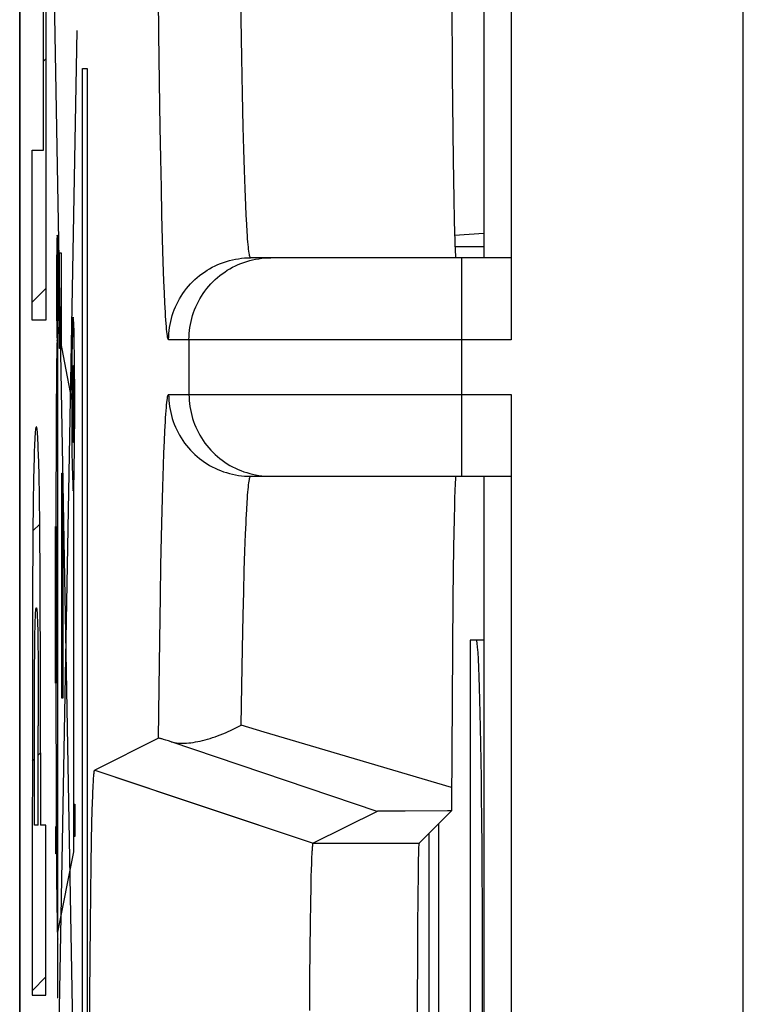
# Model space of a CAD drawing. Units: millimetres. Extents: x -11.9 to 10.4, y -24.5 to 24.5.
# Drawn here: x -11.9 to -9.2, y 2.6 to 6.2 of the extents above; entities that cross this region are included whole.
import ezdxf

# ---------------------------------------------------------------- set-up
doc = ezdxf.new("R2010")
doc.units = ezdxf.units.MM
doc.header["$LTSCALE"] = 16.335
doc.layers.get('0').update_dxf_attribs({"linetype": 'CONTINUOUS'})
for name, color, linetype in [('ASSI', 7, 'CONTINUOUS'), ('CURVE', 7, 'CONTINUOUS'), ('DRAFT', 7, 'CONTINUOUS'), ('IMPORT_IGES', 7, 'CONTINUOUS'), ('RACCORDO', 7, 'CONTINUOUS'), ('SMUSSO', 7, 'CONTINUOUS')]:
    doc.layers.add(name, color=color, linetype=linetype)

msp = doc.modelspace()

# ---------------------------------------------------------------- linework, layer by layer
at = {"color": 7, "linetype": 'CONTINUOUS'}
for p, q in [((-10.1786, 5.4499), (-10.2859, 5.4435)), ((-10.2845, 5.4032), (-10.1786, 5.4032)), ((-10.2286, 3.9617), (-10.2286, 1.3617)), ((-10.1786, 3.9617), (-10.2286, 3.9617)), ((-10.3437, 1.6326), (-10.3437, 3.2907)), ((-10.3785, 1.6675), (-10.3785, 3.2558))]:
    msp.add_line(p, q, dxfattribs=at)
at = {"layer": 'ASSI', "color": 7, "linetype": 'CONTINUOUS'}
for p, q in [((-11.8786, 17.6334), (-11.8786, -17.71)), ((-10.0786, 9.8617), (-10.0786, 5.0617)), ((-10.2977, 6.5867), (-10.2943, 6.0316)), ((-10.2943, 6.0316), (-10.2911, 5.7207)), ((-10.2911, 5.7207), (-10.2889, 5.5767)), ((-10.2889, 5.5767), (-10.2874, 5.5001)), ((-10.2874, 5.5001), (-10.2862, 5.4534)), ((-10.2862, 5.4534), (-10.2854, 5.4275)), ((-10.2854, 5.4275), (-10.2846, 5.4058)), ((-10.0786, 5.3617), (-11.0331, 5.3617)), ((-10.0786, 4.8617), (-10.0786, 0.0617)), ((-11.0331, 4.5617), (-10.0786, 4.5617)), ((-10.2858, 4.4834), (-10.2866, 4.4553)), ((-10.2866, 4.4553), (-10.2878, 4.4055)), ((-10.2878, 4.4055), (-10.2897, 4.3024)), ((-10.2897, 4.3024), (-10.2921, 4.1182)), ((-10.2921, 4.1182), (-10.2975, 3.3628)), ((-11.3699, 3.6031), (-11.6035, 3.4863)), ((-11.3432, 3.5961), (-11.3514, 3.5985)), ((-11.3339, 3.5933), (-11.3432, 3.5961)), ((-11.3235, 3.59), (-11.3339, 3.5933)), ((-11.6077, 3.458), (-11.6074, 3.4626)), ((-11.6035, 3.4863), (-11.305, 3.3863)), ((-11.6098, 3.422), (-11.6093, 3.4323)), ((-11.6093, 3.4323), (-11.6088, 3.4418)), ((-11.6088, 3.4418), (-11.6084, 3.4476)), ((-11.6084, 3.4476), (-11.6081, 3.453)), ((-11.6081, 3.453), (-11.6077, 3.458)), ((-11.6119, 3.3675), (-11.6111, 3.3904)), ((-11.6111, 3.3904), (-11.6104, 3.4069)), ((-11.6104, 3.4069), (-11.6098, 3.422)), ((-11.6128, 3.3371), (-11.6119, 3.3675)), ((-10.2975, 3.3628), (-10.2977, 3.3366)), ((-11.614, 3.2918), (-11.6128, 3.3371)), ((-10.5696, 3.3352), (-10.8035, 3.2182)), ((-10.5615, 3.3355), (-10.5651, 3.3354)), ((-10.5542, 3.3356), (-10.5615, 3.3355)), ((-10.536, 3.3358), (-10.5542, 3.3356)), ((-10.467, 3.3362), (-10.536, 3.3358)), ((-10.2977, 3.3366), (-10.4161, 3.2182)), ((-11.6154, 3.2276), (-11.614, 3.2918)), ((-11.6169, 3.1406), (-11.6154, 3.2276)), ((-10.8081, 3.17), (-10.8077, 3.1777)), ((-10.8077, 3.1777), (-10.8073, 3.1847)), ((-10.8073, 3.1847), (-10.8071, 3.189)), ((-10.8071, 3.189), (-10.8068, 3.193)), ((-10.8068, 3.193), (-10.8066, 3.1967)), ((-10.8066, 3.1967), (-10.8063, 3.2001)), ((-11.6184, 3.0354), (-11.6169, 3.1406)), ((-10.8099, 3.1226), (-10.8092, 3.1434)), ((-10.8092, 3.1434), (-10.8086, 3.1589)), ((-10.8086, 3.1589), (-10.8081, 3.17)), ((-10.8107, 3.0954), (-10.8099, 3.1226)), ((-10.8116, 3.056), (-10.8107, 3.0954)), ((-11.6195, 2.9206), (-11.6184, 3.0354)), ((-10.8127, 3.0015), (-10.8116, 3.056)), ((-10.814, 2.9231), (-10.8127, 3.0015)), ((-11.6204, 2.7981), (-11.6195, 2.9206)), ((-10.8151, 2.8295), (-10.814, 2.9231)), ((-10.8159, 2.721), (-10.8151, 2.8295)), ((-11.6211, 2.6599), (-11.6204, 2.7981)), ((-10.8165, 2.6061), (-10.8159, 2.721)), ((-11.6214, 2.5178), (-11.6211, 2.6599))]:
    msp.add_line(p, q, dxfattribs=at)
at = {"layer": 'ASSI', "color": 250, "linetype": 'CONTINUOUS'}
for p, q in [((-11.3684, 6.181), (-11.3699, 6.3202)), ((-11.3663, 6.0045), (-11.3684, 6.181)), ((-11.0624, 5.9617), (-11.0648, 6.0938)), ((-11.3639, 5.8396), (-11.3663, 6.0045)), ((-11.0597, 5.8408), (-11.0624, 5.9617)), ((-11.3619, 5.7245), (-11.3639, 5.8396)), ((-11.0576, 5.7579), (-11.0597, 5.8408)), ((-11.0553, 5.6822), (-11.0576, 5.7579)), ((-11.3598, 5.6172), (-11.3619, 5.7245)), ((-11.053, 5.6139), (-11.0553, 5.6822)), ((-11.3576, 5.5182), (-11.3598, 5.6172)), ((-11.0505, 5.5533), (-11.053, 5.6139)), ((-11.0489, 5.5173), (-11.0505, 5.5533)), ((-11.3553, 5.428), (-11.3576, 5.5182)), ((-11.0472, 5.4849), (-11.0489, 5.5173)), ((-11.0455, 5.4562), (-11.0472, 5.4849)), ((-11.3528, 5.347), (-11.3553, 5.428)), ((-11.3503, 5.2755), (-11.3528, 5.347)), ((-10.2588, 4.5617), (-10.2588, 5.3617)), ((-11.3486, 5.2334), (-11.3503, 5.2755)), ((-11.3468, 5.1957), (-11.3486, 5.2334)), ((-11.345, 5.1625), (-11.3468, 5.1957)), ((-10.0786, 5.0617), (-11.333, 5.0617)), ((-11.2586, 5.0617), (-11.2586, 4.8617)), ((-11.333, 4.8617), (-10.0786, 4.8617)), ((-11.3486, 4.6899), (-11.3468, 4.7276)), ((-11.3503, 4.6478), (-11.3486, 4.6899)), ((-11.352, 4.6012), (-11.3503, 4.6478)), ((-11.3545, 4.5234), (-11.352, 4.6012)), ((-11.3568, 4.4362), (-11.3545, 4.5234)), ((-11.3591, 4.3401), (-11.3568, 4.4362)), ((-11.0489, 4.406), (-11.0472, 4.4384)), ((-11.3612, 4.2355), (-11.3591, 4.3401)), ((-11.0538, 4.2875), (-11.0514, 4.3507)), ((-11.0561, 4.2167), (-11.0538, 4.2875)), ((-11.3633, 4.1229), (-11.3612, 4.2355)), ((-11.0583, 4.1385), (-11.0561, 4.2167)), ((-11.3657, 3.9612), (-11.3633, 4.1229)), ((-11.0604, 4.0534), (-11.0583, 4.1385)), ((-11.063, 3.9296), (-11.0604, 4.0534)), ((-11.3679, 3.7875), (-11.3657, 3.9612)), ((-11.0654, 3.7949), (-11.063, 3.9296)), ((-11.3699, 3.6031), (-11.3679, 3.7875)), ((-11.0676, 3.6503), (-11.0654, 3.7949)), ((-10.983, 3.6253), (-11.0676, 3.6503)), ((-11.305, 3.3863), (-10.8035, 3.2182)), ((-10.8035, 3.2182), (-10.4161, 3.2182))]:
    msp.add_line(p, q, dxfattribs=at)
for points in [[(-11.0648, 6.0938), (-11.0671, 6.236), (-11.0676, 6.273)], [(-11.0331, 5.3617), (-11.034, 5.3621), (-11.0349, 5.3636), (-11.0358, 5.366), (-11.0366, 5.3694), (-11.0375, 5.3737), (-11.0384, 5.379), (-11.0393, 5.3853), (-11.0402, 5.3926), (-11.0411, 5.4008), (-11.042, 5.41), (-11.0429, 5.4201), (-11.0438, 5.4312), (-11.0446, 5.4433), (-11.0455, 5.4562)], [(-11.333, 5.0617), (-11.3328, 5.0729), (-11.3322, 5.0841), (-11.3311, 5.0952), (-11.3297, 5.1064), (-11.3278, 5.1174), (-11.3255, 5.1284), (-11.3228, 5.1393), (-11.3197, 5.1501), (-11.3162, 5.1607), (-11.3123, 5.1713), (-11.308, 5.1816), (-11.3033, 5.1918), (-11.2983, 5.2018), (-11.2928, 5.2117), (-11.287, 5.2213), (-11.2809, 5.2306), (-11.2744, 5.2398), (-11.2676, 5.2487), (-11.2604, 5.2573), (-11.2529, 5.2657), (-11.2452, 5.2738), (-11.2371, 5.2816), (-11.2287, 5.289), (-11.2201, 5.2962), (-11.2112, 5.303), (-11.202, 5.3095), (-11.1926, 5.3157), (-11.183, 5.3215), (-11.1732, 5.3269), (-11.1632, 5.3319), (-11.153, 5.3366), (-11.1426, 5.3409), (-11.1321, 5.3448), (-11.1215, 5.3483), (-11.1107, 5.3514), (-11.0998, 5.3541), (-11.0888, 5.3564), (-11.0778, 5.3583), (-11.0666, 5.3598), (-11.0555, 5.3608), (-11.0443, 5.3614), (-11.0331, 5.3617)], [(-11.2586, 5.0617), (-11.2584, 5.0729), (-11.2578, 5.0841), (-11.2567, 5.0952), (-11.2553, 5.1064), (-11.2534, 5.1174), (-11.2511, 5.1284), (-11.2484, 5.1393), (-11.2453, 5.1501), (-11.2418, 5.1607), (-11.2379, 5.1713), (-11.2336, 5.1816), (-11.2289, 5.1918), (-11.2239, 5.2018), (-11.2184, 5.2117), (-11.2126, 5.2213), (-11.2065, 5.2306), (-11.2, 5.2398), (-11.1932, 5.2487), (-11.186, 5.2573), (-11.1785, 5.2657), (-11.1708, 5.2738), (-11.1627, 5.2816), (-11.1543, 5.289), (-11.1457, 5.2962), (-11.1368, 5.303), (-11.1276, 5.3095), (-11.1182, 5.3157), (-11.1086, 5.3215), (-11.0988, 5.3269), (-11.0888, 5.3319), (-11.0786, 5.3366), (-11.0682, 5.3409), (-11.0577, 5.3448), (-11.0471, 5.3483), (-11.0363, 5.3514), (-11.0254, 5.3541), (-11.0144, 5.3564), (-11.0034, 5.3583), (-10.9922, 5.3598), (-10.9811, 5.3608)], [(-10.9811, 5.3608), (-10.9699, 5.3614), (-10.9587, 5.3617)], [(-11.333, 5.0617), (-11.3339, 5.0622), (-11.3349, 5.064), (-11.3358, 5.067), (-11.3367, 5.0712), (-11.3377, 5.0766), (-11.3386, 5.0831), (-11.3395, 5.0909), (-11.3405, 5.0999), (-11.3414, 5.1101), (-11.3423, 5.1214), (-11.3432, 5.134), (-11.3441, 5.1476), (-11.345, 5.1625)], [(-11.3468, 4.7276), (-11.345, 4.7608), (-11.3441, 4.7757), (-11.3432, 4.7894), (-11.3423, 4.8019), (-11.3414, 4.8132), (-11.3405, 4.8234), (-11.3395, 4.8324), (-11.3386, 4.8402), (-11.3377, 4.8467), (-11.3367, 4.8521), (-11.3358, 4.8563), (-11.3349, 4.8593), (-11.3339, 4.8611), (-11.333, 4.8617)], [(-11.333, 4.8617), (-11.3328, 4.8504), (-11.3322, 4.8392), (-11.3311, 4.8281), (-11.3297, 4.8169), (-11.3278, 4.8059), (-11.3255, 4.7949), (-11.3228, 4.784), (-11.3197, 4.7732), (-11.3162, 4.7626), (-11.3123, 4.752), (-11.308, 4.7417), (-11.3033, 4.7315), (-11.2983, 4.7215), (-11.2928, 4.7117), (-11.287, 4.702), (-11.2809, 4.6927), (-11.2744, 4.6835), (-11.2676, 4.6746), (-11.2604, 4.666), (-11.2529, 4.6576), (-11.2452, 4.6495), (-11.2371, 4.6417), (-11.2287, 4.6343), (-11.2201, 4.6271), (-11.2112, 4.6203), (-11.202, 4.6138), (-11.1926, 4.6076), (-11.183, 4.6018), (-11.1732, 4.5964), (-11.1632, 4.5914), (-11.153, 4.5867), (-11.1426, 4.5824), (-11.1321, 4.5785), (-11.1215, 4.575), (-11.1107, 4.5719), (-11.0998, 4.5692), (-11.0888, 4.5669), (-11.0778, 4.565), (-11.0666, 4.5635), (-11.0555, 4.5625), (-11.0443, 4.5619), (-11.0331, 4.5617)], [(-11.2586, 4.8617), (-11.2584, 4.8504), (-11.2578, 4.8392), (-11.2567, 4.8281), (-11.2553, 4.8169), (-11.2534, 4.8059), (-11.2511, 4.7949), (-11.2484, 4.784), (-11.2453, 4.7732), (-11.2418, 4.7626), (-11.2379, 4.752), (-11.2336, 4.7417), (-11.2289, 4.7315), (-11.2239, 4.7215), (-11.2184, 4.7117), (-11.2126, 4.702), (-11.2065, 4.6927), (-11.2, 4.6835), (-11.1932, 4.6746), (-11.186, 4.666), (-11.1785, 4.6576), (-11.1708, 4.6495), (-11.1627, 4.6417), (-11.1543, 4.6343), (-11.1457, 4.6271), (-11.1368, 4.6203), (-11.1276, 4.6138), (-11.1182, 4.6076), (-11.1086, 4.6018), (-11.0988, 4.5964), (-11.0888, 4.5914), (-11.0786, 4.5867), (-11.0682, 4.5824), (-11.0577, 4.5785), (-11.0471, 4.575), (-11.0363, 4.5719), (-11.0254, 4.5692), (-11.0144, 4.5669), (-11.0034, 4.565), (-10.9922, 4.5635), (-10.9811, 4.5625)], [(-11.0472, 4.4384), (-11.0455, 4.4671), (-11.0446, 4.48), (-11.0438, 4.4921), (-11.0429, 4.5032), (-11.042, 4.5133), (-11.0411, 4.5225), (-11.0402, 4.5307), (-11.0393, 4.538), (-11.0384, 4.5443), (-11.0375, 4.5496), (-11.0366, 4.5539), (-11.0358, 4.5573), (-11.0349, 4.5597), (-11.034, 4.5612), (-11.0331, 4.5617)], [(-10.9811, 4.5625), (-10.9699, 4.5619), (-10.9587, 4.5617)], [(-11.0514, 4.3507), (-11.0497, 4.3885), (-11.0489, 4.406)], [(-10.2972, 3.4225), (-10.8131, 3.575), (-10.983, 3.6253)]]:
    msp.add_lwpolyline(points, dxfattribs=at)
at = {"layer": 'ASSI', "color": 7, "linetype": 'CONTINUOUS'}
for points in [[(-10.2846, 5.4058), (-10.2842, 5.3966), (-10.2838, 5.3884), (-10.2834, 5.3813), (-10.283, 5.3753), (-10.2825, 5.3704), (-10.2821, 5.3666), (-10.2817, 5.3638), (-10.2813, 5.3622), (-10.2809, 5.3617)], [(-10.2821, 4.5567), (-10.2825, 4.5529), (-10.283, 4.548), (-10.2834, 4.542), (-10.2838, 4.5349), (-10.2842, 4.5267), (-10.2846, 4.5175)], [(-10.2809, 4.5617), (-10.2813, 4.5611), (-10.2817, 4.5595), (-10.2821, 4.5567)], [(-10.2846, 4.5175), (-10.285, 4.5072), (-10.2858, 4.4834)], [(-11.3235, 3.59), (-11.3174, 3.5884), (-11.3111, 3.587), (-11.3044, 3.5859), (-11.2975, 3.5852), (-11.2904, 3.5847), (-11.283, 3.5845), (-11.2755, 3.5846), (-11.2677, 3.585), (-11.2597, 3.5856), (-11.2516, 3.5865), (-11.2433, 3.5877), (-11.2348, 3.5891), (-11.2262, 3.5907), (-11.2175, 3.5926), (-11.2087, 3.5947), (-11.1997, 3.597), (-11.1906, 3.5996), (-11.1815, 3.6023), (-11.1723, 3.6053), (-11.1629, 3.6085), (-11.1536, 3.6118), (-11.1441, 3.6154), (-11.1347, 3.6191), (-11.1251, 3.6231), (-11.1156, 3.6272), (-11.106, 3.6315), (-11.0964, 3.6359), (-11.0868, 3.6406), (-11.0772, 3.6454), (-11.0676, 3.6503)], [(-11.3514, 3.5985), (-11.3549, 3.5995), (-11.3581, 3.6004), (-11.361, 3.6012), (-11.3634, 3.6019), (-11.3655, 3.6024), (-11.3672, 3.6028), (-11.3685, 3.603), (-11.3694, 3.6031), (-11.3699, 3.6031)], [(-10.5696, 3.3352), (-11.2408, 3.562), (-11.3235, 3.59)], [(-11.6074, 3.4626), (-11.607, 3.4667), (-11.6068, 3.4687), (-11.6067, 3.4705), (-11.6065, 3.4723), (-11.6063, 3.4739), (-11.6061, 3.4755), (-11.606, 3.4769), (-11.6058, 3.4783), (-11.6056, 3.4795), (-11.6054, 3.4806), (-11.6053, 3.4817), (-11.6051, 3.4826), (-11.6049, 3.4834), (-11.6047, 3.4841), (-11.6045, 3.4847), (-11.6044, 3.4853), (-11.6042, 3.4857), (-11.604, 3.486), (-11.6038, 3.4862), (-11.6036, 3.4863), (-11.6035, 3.4863)], [(-10.5651, 3.3354), (-10.5664, 3.3354), (-10.5675, 3.3353), (-10.5684, 3.3353), (-10.569, 3.3352), (-10.5694, 3.3352), (-10.5696, 3.3352)], [(-10.2977, 3.3366), (-10.3123, 3.3366), (-10.467, 3.3362)], [(-10.8063, 3.2001), (-10.806, 3.2033), (-10.8059, 3.2047), (-10.8058, 3.2061), (-10.8056, 3.2074), (-10.8055, 3.2087), (-10.8054, 3.2098), (-10.8053, 3.2109), (-10.8051, 3.2119), (-10.805, 3.2129), (-10.8049, 3.2137), (-10.8047, 3.2145), (-10.8046, 3.2152), (-10.8045, 3.2159), (-10.8043, 3.2164), (-10.8042, 3.2169), (-10.8041, 3.2173), (-10.8039, 3.2177), (-10.8038, 3.2179), (-10.8037, 3.2181), (-10.8035, 3.2182)]]:
    msp.add_lwpolyline(points, dxfattribs=at)
msp.add_ellipse((-10.4161, 2.4617), major_axis=(0, 0.7566), ratio=0.008727, start_param=0.008727, end_param=3.132866, dxfattribs=at)
at = {"layer": 'CURVE', "color": 250, "linetype": 'CONTINUOUS'}
for p, q in [((-9.2286, 2.4108), (-9.2286, 11.7108)), ((-11.7909, 5.7554), (-11.7909, 6.8284)), ((-11.7825, 6.8284), (-11.7825, 5.1328)), ((-11.6674, 1.586), (-11.7548, 6.5227)), ((-11.7544, 1.4615), (-11.6675, 6.1932)), ((-11.6487, 1.8693), (-11.6487, 6.054)), ((-11.6487, 6.054), (-11.6309, 6.054)), ((-11.6309, 6.054), (-11.6309, 1.8693)), ((-11.8331, 5.1328), (-11.8331, 5.7554)), ((-11.8331, 5.7554), (-11.7909, 5.7554)), ((-11.7326, 5.0295), (-11.7326, 5.3796)), ((-11.7326, 5.3796), (-11.7261, 5.3796)), ((-11.7261, 5.3796), (-11.7261, 5.0295)), ((-11.7375, 5.2889), (-11.738, 5.3581)), ((-11.744, 5.2896), (-11.744, 5.2142)), ((-11.7375, 5.2135), (-11.7375, 5.2889)), ((-11.744, 5.2142), (-11.7436, 5.145)), ((-11.7825, 5.1328), (-11.8331, 5.1328)), ((-11.7389, 2.6517), (-11.7389, 5.0896)), ((-11.6879, 4.8422), (-11.7384, 5.1115)), ((-11.7416, 5.0652), (-11.7421, 5.0381)), ((-11.7421, 5.0381), (-11.7432, 4.9485)), ((-11.7261, 5.0295), (-11.7326, 5.0295)), ((-11.7432, 4.9485), (-11.7447, 4.7798)), ((-11.68, 4.8536), (-11.6803, 4.9041)), ((-11.6848, 4.8541), (-11.6848, 4.7991)), ((-11.68, 4.7986), (-11.68, 4.8536)), ((-11.6848, 4.7991), (-11.6844, 4.7486)), ((-11.7447, 4.7798), (-11.7464, 4.3777)), ((-11.8253, 4.6522), (-11.8261, 4.6264)), ((-11.8103, 4.6638), (-11.8112, 4.6843)), ((-11.8095, 4.6397), (-11.8103, 4.6638)), ((-11.8261, 4.6264), (-11.8269, 4.5969)), ((-11.8087, 4.6121), (-11.8095, 4.6397)), ((-11.8269, 4.5969), (-11.828, 4.5463)), ((-11.8075, 4.564), (-11.8087, 4.6121)), ((-11.828, 4.5463), (-11.8292, 4.4676)), ((-11.8062, 4.4884), (-11.8075, 4.564)), ((-11.7245, 3.7497), (-11.7245, 4.5731)), ((-11.7245, 4.5731), (-11.7207, 4.5731)), ((-11.7207, 4.5731), (-11.7207, 3.7497)), ((-11.6803, 3.1868), (-11.6803, 4.5327)), ((-11.8049, 4.3788), (-11.8062, 4.4884)), ((-11.8292, 4.4676), (-11.8305, 4.3521)), ((-11.8034, 4.183), (-11.8049, 4.3788)), ((-11.7474, 3.8047), (-11.7474, 4.3777)), ((-11.7474, 4.3777), (-11.7436, 4.3777)), ((-11.7436, 4.3777), (-11.7436, 3.8047)), ((-11.8305, 4.3521), (-11.8321, 4.1145)), ((-11.8022, 3.8056), (-11.8034, 4.183)), ((-11.8321, 4.1145), (-11.8331, 2.6624)), ((-11.8215, 4.0346), (-11.8211, 4.045)), ((-11.8144, 4.054), (-11.814, 4.045)), ((-11.814, 4.045), (-11.8136, 4.0346)), ((-11.8227, 3.9899), (-11.8223, 4.0074)), ((-11.8223, 4.0074), (-11.8219, 4.0228)), ((-11.8219, 4.0228), (-11.8215, 4.0346)), ((-11.8136, 4.0346), (-11.8131, 4.0179)), ((-11.8131, 4.0179), (-11.8127, 4.0018)), ((-11.8127, 4.0018), (-11.8122, 3.977)), ((-11.8232, 3.9631), (-11.8227, 3.9899)), ((-11.8122, 3.977), (-11.8118, 3.9483)), ((-11.8236, 3.9245), (-11.8232, 3.9631)), ((-11.8118, 3.9483), (-11.8113, 3.8992)), ((-11.8241, 3.8591), (-11.8236, 3.9245)), ((-11.8113, 3.8992), (-11.8108, 3.8175)), ((-11.8247, 3.6637), (-11.8241, 3.8591)), ((-11.8108, 3.8175), (-11.8104, 3.6483)), ((-11.802, 3.5499), (-11.8022, 3.8056)), ((-11.7436, 3.8047), (-11.7474, 3.8047)), ((-11.7465, 3.8047), (-11.7455, 3.3591)), ((-11.7207, 3.7497), (-11.7245, 3.7497)), ((-11.8247, 3.285), (-11.8247, 3.6637)), ((-11.8104, 3.285), (-11.8104, 3.6483)), ((-11.802, 3.5499), (-11.802, 3.285)), ((-11.7455, 3.3591), (-11.7438, 3.106)), ((-11.6803, 3.3612), (-11.6768, 3.3612)), ((-11.6768, 3.3612), (-11.6768, 3.2435)), ((-11.8104, 3.285), (-11.8247, 3.285)), ((-11.7825, 3.285), (-11.802, 3.285)), ((-11.7825, 2.6624), (-11.7825, 3.285)), ((-11.7458, 3.1799), (-11.7458, 3.2792)), ((-11.7458, 3.2792), (-11.7389, 3.2792)), ((-11.6768, 3.2435), (-11.6803, 3.2435)), ((-11.7389, 3.1799), (-11.7458, 3.1799)), ((-11.7389, 2.8928), (-11.6803, 3.1868)), ((-11.7438, 3.106), (-11.7425, 2.9908)), ((-11.7425, 2.9908), (-11.7417, 2.9373)), ((-11.7417, 2.9373), (-11.7411, 2.91)), ((-11.7411, 2.91), (-11.7408, 2.8979)), ((-11.7408, 2.8979), (-11.7404, 2.8874)), ((-11.8331, 2.6624), (-11.7825, 2.6624))]:
    msp.add_line(p, q, dxfattribs=at)
at = {"layer": 'CURVE', "color": 7, "linetype": 'CONTINUOUS'}
for p, q in [((-11.7909, 6.0811), (-11.7825, 6.0895)), ((-11.8331, 5.1988), (-11.7825, 5.2494)), ((-11.8304, 4.3615), (-11.805, 4.387)), ((-11.8104, 3.5415), (-11.802, 3.5499)), ((-11.8331, 3.5188), (-11.8247, 3.5272)), ((-11.8331, 2.6787), (-11.7825, 2.7293))]:
    msp.add_line(p, q, dxfattribs=at)
at = {"layer": 'CURVE', "color": 250, "linetype": 'CONTINUOUS'}
for points in [[(-11.7408, 5.444), (-11.7414, 5.4404), (-11.742, 5.4295), (-11.7426, 5.4119), (-11.7431, 5.3877), (-11.7435, 5.3586), (-11.744, 5.2896)], [(-11.738, 5.3581), (-11.7384, 5.3877), (-11.7389, 5.4115), (-11.7395, 5.4293), (-11.7401, 5.4402), (-11.7408, 5.444)], [(-11.7408, 5.0591), (-11.7401, 5.0628), (-11.7395, 5.0736), (-11.7389, 5.0912), (-11.7384, 5.1155), (-11.738, 5.1445), (-11.7375, 5.2135)], [(-11.7436, 5.145), (-11.7431, 5.1155), (-11.7426, 5.0916), (-11.742, 5.0739), (-11.7414, 5.0629), (-11.7408, 5.0591)], [(-11.6824, 5.1437), (-11.6834, 5.1377), (-11.6845, 5.1198), (-11.6854, 5.0907), (-11.6863, 5.0508), (-11.687, 5.0029), (-11.6875, 4.9483), (-11.6878, 4.8891), (-11.6879, 4.8264), (-11.6878, 4.7647), (-11.6875, 4.7054), (-11.687, 4.6507), (-11.6863, 4.602), (-11.6855, 4.5626), (-11.6845, 4.5334), (-11.6835, 4.5153), (-11.6824, 4.509)], [(-11.6824, 4.509), (-11.6813, 4.515), (-11.6803, 4.5329), (-11.6793, 4.562), (-11.6785, 4.602), (-11.6778, 4.6498), (-11.6773, 4.7044), (-11.6769, 4.7636), (-11.6768, 4.8264), (-11.6769, 4.888), (-11.6773, 4.9473), (-11.6778, 5.002), (-11.6785, 5.0508), (-11.6793, 5.0901), (-11.6802, 5.1193), (-11.6813, 5.1374), (-11.6824, 5.1437)], [(-11.6824, 4.9668), (-11.6828, 4.9642), (-11.6833, 4.9562), (-11.6837, 4.9434), (-11.6841, 4.9257), (-11.6844, 4.9045), (-11.6848, 4.8541)], [(-11.6803, 4.9041), (-11.6806, 4.9257), (-11.681, 4.9431), (-11.6814, 4.9561), (-11.6819, 4.9641), (-11.6824, 4.9668)], [(-11.6824, 4.6859), (-11.6819, 4.6885), (-11.6814, 4.6965), (-11.681, 4.7093), (-11.6806, 4.727), (-11.6803, 4.7482), (-11.68, 4.7986)], [(-11.8176, 4.7432), (-11.8181, 4.7429), (-11.8186, 4.7419), (-11.8192, 4.7403), (-11.8197, 4.7379), (-11.8202, 4.7347), (-11.8208, 4.7307), (-11.8213, 4.7259), (-11.8217, 4.7209), (-11.8222, 4.7151), (-11.8226, 4.7086), (-11.8231, 4.7013), (-11.8235, 4.6932), (-11.824, 4.6843), (-11.8244, 4.6745), (-11.8253, 4.6522)], [(-11.8112, 4.6843), (-11.8116, 4.6932), (-11.812, 4.7013), (-11.8125, 4.7086), (-11.8129, 4.7151), (-11.8134, 4.7209), (-11.8139, 4.7259), (-11.8144, 4.7307), (-11.8149, 4.7347), (-11.8154, 4.7379), (-11.816, 4.7403), (-11.8165, 4.7419), (-11.817, 4.7429), (-11.8176, 4.7432)], [(-11.6844, 4.7486), (-11.6841, 4.727), (-11.6837, 4.7096), (-11.6833, 4.6967), (-11.6829, 4.6886), (-11.6824, 4.6859)], [(-11.8211, 4.045), (-11.8207, 4.054), (-11.8205, 4.0579), (-11.8203, 4.0617), (-11.8201, 4.0651), (-11.8199, 4.068), (-11.8196, 4.0706), (-11.8194, 4.0729), (-11.8192, 4.0748), (-11.8189, 4.0764), (-11.8187, 4.0777), (-11.8185, 4.0787), (-11.8183, 4.0795), (-11.818, 4.08), (-11.8178, 4.0803), (-11.8176, 4.0804)], [(-11.8176, 4.0804), (-11.8173, 4.0803), (-11.8171, 4.08), (-11.8169, 4.0795), (-11.8167, 4.0787), (-11.8164, 4.0777), (-11.8162, 4.0764), (-11.816, 4.0748), (-11.8157, 4.0729), (-11.8155, 4.0706), (-11.8153, 4.068), (-11.8151, 4.0651), (-11.8148, 4.0617), (-11.8146, 4.0579), (-11.8144, 4.054)], [(-11.7404, 2.8874), (-11.7402, 2.8828), (-11.7401, 2.8788), (-11.7399, 2.8754), (-11.7397, 2.8726), (-11.7395, 2.8704), (-11.7393, 2.8688), (-11.7391, 2.8678), (-11.7389, 2.8674)]]:
    msp.add_lwpolyline(points, dxfattribs=at)
at = {"layer": 'DRAFT', "color": 7, "linetype": 'CONTINUOUS'}
msp.add_ellipse((-10.2059, 2.6617), major_axis=(0, 1.3), ratio=0.017455, start_param=-3.141593, end_param=0, dxfattribs=at)
at = {"layer": 'IMPORT_IGES', "color": 7, "linetype": 'CONTINUOUS'}
for p, q in [((-10.1786, 9.5617), (-10.1786, 5.3617)), ((-10.1786, 4.5617), (-10.1786, 0.3617))]:
    msp.add_line(p, q, dxfattribs=at)
at = {"layer": 'RACCORDO', "color": 7, "linetype": 'CONTINUOUS'}
for p, q in [((-11.8786, -22.0382), (-11.8786, 21.9615)), ((-10.0786, 9.8617), (-10.0786, 5.0617)), ((-10.2977, 6.5867), (-10.2943, 6.0316)), ((-10.2943, 6.0316), (-10.2911, 5.7207)), ((-10.2911, 5.7207), (-10.2889, 5.5767)), ((-10.2889, 5.5767), (-10.2874, 5.5001)), ((-10.2874, 5.5001), (-10.2862, 5.4534)), ((-10.2862, 5.4534), (-10.2854, 5.4275)), ((-10.2854, 5.4275), (-10.2846, 5.4058)), ((-10.0786, 5.3617), (-11.0331, 5.3617)), ((-10.0786, 4.8617), (-10.0786, 0.0617)), ((-11.0331, 4.5617), (-10.0786, 4.5617)), ((-10.2858, 4.4834), (-10.2866, 4.4553)), ((-10.2866, 4.4553), (-10.2878, 4.4055)), ((-10.2878, 4.4055), (-10.2897, 4.3024)), ((-10.2897, 4.3024), (-10.2921, 4.1182)), ((-10.2921, 4.1182), (-10.2975, 3.3628)), ((-11.3699, 3.6031), (-11.6035, 3.4863)), ((-11.3432, 3.5961), (-11.3514, 3.5985)), ((-11.3339, 3.5933), (-11.3432, 3.5961)), ((-11.3235, 3.59), (-11.3339, 3.5933)), ((-10.2975, 3.3628), (-10.2977, 3.3366)), ((-10.5696, 3.3352), (-10.8035, 3.2182)), ((-10.5615, 3.3355), (-10.5651, 3.3354)), ((-10.5542, 3.3356), (-10.5615, 3.3355)), ((-10.536, 3.3358), (-10.5542, 3.3356)), ((-10.467, 3.3362), (-10.536, 3.3358)), ((-10.2977, 3.3366), (-10.4161, 3.2182))]:
    msp.add_line(p, q, dxfattribs=at)
at = {"layer": 'RACCORDO', "color": 250, "linetype": 'CONTINUOUS'}
for p, q in [((-11.3684, 6.181), (-11.3699, 6.3202)), ((-11.3663, 6.0045), (-11.3684, 6.181)), ((-11.0624, 5.9617), (-11.0648, 6.0938)), ((-11.3639, 5.8396), (-11.3663, 6.0045)), ((-11.0597, 5.8408), (-11.0624, 5.9617)), ((-11.3619, 5.7245), (-11.3639, 5.8396)), ((-11.0576, 5.7579), (-11.0597, 5.8408)), ((-11.0553, 5.6822), (-11.0576, 5.7579)), ((-11.3598, 5.6172), (-11.3619, 5.7245)), ((-11.053, 5.6139), (-11.0553, 5.6822)), ((-11.3576, 5.5182), (-11.3598, 5.6172)), ((-11.0505, 5.5533), (-11.053, 5.6139)), ((-11.0489, 5.5173), (-11.0505, 5.5533)), ((-11.3553, 5.428), (-11.3576, 5.5182)), ((-11.0472, 5.4849), (-11.0489, 5.5173)), ((-11.0455, 5.4562), (-11.0472, 5.4849)), ((-11.3528, 5.347), (-11.3553, 5.428)), ((-11.3503, 5.2755), (-11.3528, 5.347)), ((-10.2588, 4.5617), (-10.2588, 5.3617)), ((-11.3486, 5.2334), (-11.3503, 5.2755)), ((-11.3468, 5.1957), (-11.3486, 5.2334)), ((-11.345, 5.1625), (-11.3468, 5.1957)), ((-10.0786, 5.0617), (-11.333, 5.0617)), ((-11.2586, 5.0617), (-11.2586, 4.8617)), ((-11.333, 4.8617), (-10.0786, 4.8617)), ((-11.3486, 4.6899), (-11.3468, 4.7276)), ((-11.3503, 4.6478), (-11.3486, 4.6899)), ((-11.352, 4.6012), (-11.3503, 4.6478)), ((-11.3545, 4.5234), (-11.352, 4.6012)), ((-11.3568, 4.4362), (-11.3545, 4.5234)), ((-11.3591, 4.3401), (-11.3568, 4.4362)), ((-11.0489, 4.406), (-11.0472, 4.4384)), ((-11.3612, 4.2355), (-11.3591, 4.3401)), ((-11.0538, 4.2875), (-11.0514, 4.3507)), ((-11.0561, 4.2167), (-11.0538, 4.2875)), ((-11.3633, 4.1229), (-11.3612, 4.2355)), ((-11.0583, 4.1385), (-11.0561, 4.2167)), ((-11.3657, 3.9612), (-11.3633, 4.1229)), ((-11.0604, 4.0534), (-11.0583, 4.1385)), ((-11.063, 3.9296), (-11.0604, 4.0534)), ((-11.3679, 3.7875), (-11.3657, 3.9612)), ((-11.0654, 3.7949), (-11.063, 3.9296)), ((-11.3699, 3.6031), (-11.3679, 3.7875)), ((-11.0676, 3.6503), (-11.0654, 3.7949)), ((-10.983, 3.6253), (-11.0676, 3.6503))]:
    msp.add_line(p, q, dxfattribs=at)
for points in [[(-11.0648, 6.0938), (-11.0671, 6.236), (-11.0676, 6.273)], [(-11.0331, 5.3617), (-11.034, 5.3621), (-11.0349, 5.3636), (-11.0358, 5.366), (-11.0366, 5.3694), (-11.0375, 5.3737), (-11.0384, 5.379), (-11.0393, 5.3853), (-11.0402, 5.3926), (-11.0411, 5.4008), (-11.042, 5.41), (-11.0429, 5.4201), (-11.0438, 5.4312), (-11.0446, 5.4433), (-11.0455, 5.4562)], [(-11.333, 5.0617), (-11.3328, 5.0729), (-11.3322, 5.0841), (-11.3311, 5.0952), (-11.3297, 5.1064), (-11.3278, 5.1174), (-11.3255, 5.1284), (-11.3228, 5.1393), (-11.3197, 5.1501), (-11.3162, 5.1607), (-11.3123, 5.1713), (-11.308, 5.1816), (-11.3033, 5.1918), (-11.2983, 5.2018), (-11.2928, 5.2117), (-11.287, 5.2213), (-11.2809, 5.2306), (-11.2744, 5.2398), (-11.2676, 5.2487), (-11.2604, 5.2573), (-11.2529, 5.2657), (-11.2452, 5.2738), (-11.2371, 5.2816), (-11.2287, 5.289), (-11.2201, 5.2962), (-11.2112, 5.303), (-11.202, 5.3095), (-11.1926, 5.3157), (-11.183, 5.3215), (-11.1732, 5.3269), (-11.1632, 5.3319), (-11.153, 5.3366), (-11.1426, 5.3409), (-11.1321, 5.3448), (-11.1215, 5.3483), (-11.1107, 5.3514), (-11.0998, 5.3541), (-11.0888, 5.3564), (-11.0778, 5.3583), (-11.0666, 5.3598), (-11.0555, 5.3608), (-11.0443, 5.3614), (-11.0331, 5.3617)], [(-11.2586, 5.0617), (-11.2584, 5.0729), (-11.2578, 5.0841), (-11.2567, 5.0952), (-11.2553, 5.1064), (-11.2534, 5.1174), (-11.2511, 5.1284), (-11.2484, 5.1393), (-11.2453, 5.1501), (-11.2418, 5.1607), (-11.2379, 5.1713), (-11.2336, 5.1816), (-11.2289, 5.1918), (-11.2239, 5.2018), (-11.2184, 5.2117), (-11.2126, 5.2213), (-11.2065, 5.2306), (-11.2, 5.2398), (-11.1932, 5.2487), (-11.186, 5.2573), (-11.1785, 5.2657), (-11.1708, 5.2738), (-11.1627, 5.2816), (-11.1543, 5.289), (-11.1457, 5.2962), (-11.1368, 5.303), (-11.1276, 5.3095), (-11.1182, 5.3157), (-11.1086, 5.3215), (-11.0988, 5.3269), (-11.0888, 5.3319), (-11.0786, 5.3366), (-11.0682, 5.3409), (-11.0577, 5.3448), (-11.0471, 5.3483), (-11.0363, 5.3514), (-11.0254, 5.3541), (-11.0144, 5.3564), (-11.0034, 5.3583), (-10.9922, 5.3598), (-10.9811, 5.3608)], [(-10.9811, 5.3608), (-10.9699, 5.3614), (-10.9587, 5.3617)], [(-11.333, 5.0617), (-11.3339, 5.0622), (-11.3349, 5.064), (-11.3358, 5.067), (-11.3367, 5.0712), (-11.3377, 5.0766), (-11.3386, 5.0831), (-11.3395, 5.0909), (-11.3405, 5.0999), (-11.3414, 5.1101), (-11.3423, 5.1214), (-11.3432, 5.134), (-11.3441, 5.1476), (-11.345, 5.1625)], [(-11.3468, 4.7276), (-11.345, 4.7608), (-11.3441, 4.7757), (-11.3432, 4.7894), (-11.3423, 4.8019), (-11.3414, 4.8132), (-11.3405, 4.8234), (-11.3395, 4.8324), (-11.3386, 4.8402), (-11.3377, 4.8467), (-11.3367, 4.8521), (-11.3358, 4.8563), (-11.3349, 4.8593), (-11.3339, 4.8611), (-11.333, 4.8617)], [(-11.333, 4.8617), (-11.3328, 4.8504), (-11.3322, 4.8392), (-11.3311, 4.8281), (-11.3297, 4.8169), (-11.3278, 4.8059), (-11.3255, 4.7949), (-11.3228, 4.784), (-11.3197, 4.7732), (-11.3162, 4.7626), (-11.3123, 4.752), (-11.308, 4.7417), (-11.3033, 4.7315), (-11.2983, 4.7215), (-11.2928, 4.7117), (-11.287, 4.702), (-11.2809, 4.6927), (-11.2744, 4.6835), (-11.2676, 4.6746), (-11.2604, 4.666), (-11.2529, 4.6576), (-11.2452, 4.6495), (-11.2371, 4.6417), (-11.2287, 4.6343), (-11.2201, 4.6271), (-11.2112, 4.6203), (-11.202, 4.6138), (-11.1926, 4.6076), (-11.183, 4.6018), (-11.1732, 4.5964), (-11.1632, 4.5914), (-11.153, 4.5867), (-11.1426, 4.5824), (-11.1321, 4.5785), (-11.1215, 4.575), (-11.1107, 4.5719), (-11.0998, 4.5692), (-11.0888, 4.5669), (-11.0778, 4.565), (-11.0666, 4.5635), (-11.0555, 4.5625), (-11.0443, 4.5619), (-11.0331, 4.5617)], [(-11.2586, 4.8617), (-11.2584, 4.8504), (-11.2578, 4.8392), (-11.2567, 4.8281), (-11.2553, 4.8169), (-11.2534, 4.8059), (-11.2511, 4.7949), (-11.2484, 4.784), (-11.2453, 4.7732), (-11.2418, 4.7626), (-11.2379, 4.752), (-11.2336, 4.7417), (-11.2289, 4.7315), (-11.2239, 4.7215), (-11.2184, 4.7117), (-11.2126, 4.702), (-11.2065, 4.6927), (-11.2, 4.6835), (-11.1932, 4.6746), (-11.186, 4.666), (-11.1785, 4.6576), (-11.1708, 4.6495), (-11.1627, 4.6417), (-11.1543, 4.6343), (-11.1457, 4.6271), (-11.1368, 4.6203), (-11.1276, 4.6138), (-11.1182, 4.6076), (-11.1086, 4.6018), (-11.0988, 4.5964), (-11.0888, 4.5914), (-11.0786, 4.5867), (-11.0682, 4.5824), (-11.0577, 4.5785), (-11.0471, 4.575), (-11.0363, 4.5719), (-11.0254, 4.5692), (-11.0144, 4.5669), (-11.0034, 4.565), (-10.9922, 4.5635), (-10.9811, 4.5625)], [(-11.0472, 4.4384), (-11.0455, 4.4671), (-11.0446, 4.48), (-11.0438, 4.4921), (-11.0429, 4.5032), (-11.042, 4.5133), (-11.0411, 4.5225), (-11.0402, 4.5307), (-11.0393, 4.538), (-11.0384, 4.5443), (-11.0375, 4.5496), (-11.0366, 4.5539), (-11.0358, 4.5573), (-11.0349, 4.5597), (-11.034, 4.5612), (-11.0331, 4.5617)], [(-10.9811, 4.5625), (-10.9699, 4.5619), (-10.9587, 4.5617)], [(-11.0514, 4.3507), (-11.0497, 4.3885), (-11.0489, 4.406)], [(-10.2972, 3.4225), (-10.8131, 3.575), (-10.983, 3.6253)], [(-10.5696, 3.3352), (-11.2408, 3.562), (-11.3235, 3.59)]]:
    msp.add_lwpolyline(points, dxfattribs=at)
at = {"layer": 'RACCORDO', "color": 7, "linetype": 'CONTINUOUS'}
for points in [[(-10.2846, 5.4058), (-10.2842, 5.3966), (-10.2838, 5.3884), (-10.2834, 5.3813), (-10.283, 5.3753), (-10.2825, 5.3704), (-10.2821, 5.3666), (-10.2817, 5.3638), (-10.2813, 5.3622), (-10.2809, 5.3617)], [(-10.2809, 4.5617), (-10.2813, 4.5611), (-10.2817, 4.5595), (-10.2821, 4.5567), (-10.2825, 4.5529), (-10.283, 4.548), (-10.2834, 4.542), (-10.2838, 4.5349), (-10.2842, 4.5267), (-10.2846, 4.5175), (-10.285, 4.5072), (-10.2858, 4.4834)], [(-11.3235, 3.59), (-11.3174, 3.5884), (-11.3111, 3.587), (-11.3044, 3.5859), (-11.2975, 3.5852), (-11.2904, 3.5847), (-11.283, 3.5845), (-11.2755, 3.5846), (-11.2677, 3.585), (-11.2597, 3.5856), (-11.2516, 3.5865), (-11.2433, 3.5877), (-11.2348, 3.5891), (-11.2262, 3.5907), (-11.2175, 3.5926), (-11.2087, 3.5947), (-11.1997, 3.597), (-11.1906, 3.5996), (-11.1815, 3.6023), (-11.1723, 3.6053), (-11.1629, 3.6085), (-11.1536, 3.6118), (-11.1441, 3.6154), (-11.1347, 3.6191), (-11.1251, 3.6231), (-11.1156, 3.6272), (-11.106, 3.6315), (-11.0964, 3.6359), (-11.0868, 3.6406), (-11.0772, 3.6454), (-11.0676, 3.6503)], [(-11.3514, 3.5985), (-11.3549, 3.5995), (-11.3581, 3.6004), (-11.361, 3.6012), (-11.3634, 3.6019), (-11.3655, 3.6024), (-11.3672, 3.6028), (-11.3685, 3.603), (-11.3694, 3.6031), (-11.3699, 3.6031)], [(-10.5651, 3.3354), (-10.5664, 3.3354), (-10.5675, 3.3353), (-10.5684, 3.3353), (-10.569, 3.3352), (-10.5694, 3.3352), (-10.5696, 3.3352)], [(-10.2977, 3.3366), (-10.3123, 3.3366), (-10.467, 3.3362)]]:
    msp.add_lwpolyline(points, dxfattribs=at)
msp.add_ellipse((-10.4161, 2.4617), major_axis=(0, 0.7566), ratio=0.008727, start_param=0.008727, end_param=3.132866, dxfattribs=at)
at = {"layer": 'SMUSSO', "color": 7, "linetype": 'CONTINUOUS'}
for p, q in [((-11.6077, 3.458), (-11.6074, 3.4626)), ((-11.6098, 3.422), (-11.6093, 3.4323)), ((-11.6093, 3.4323), (-11.6088, 3.4418)), ((-11.6088, 3.4418), (-11.6084, 3.4476)), ((-11.6084, 3.4476), (-11.6081, 3.453)), ((-11.6081, 3.453), (-11.6077, 3.458)), ((-11.6119, 3.3675), (-11.6111, 3.3904)), ((-11.6111, 3.3904), (-11.6104, 3.4069)), ((-11.6104, 3.4069), (-11.6098, 3.422)), ((-11.6128, 3.3371), (-11.6119, 3.3675)), ((-11.614, 3.2918), (-11.6128, 3.3371)), ((-11.6154, 3.2276), (-11.614, 3.2918)), ((-11.6169, 3.1406), (-11.6154, 3.2276)), ((-10.8081, 3.17), (-10.8077, 3.1777)), ((-10.8077, 3.1777), (-10.8073, 3.1847)), ((-10.8073, 3.1847), (-10.8071, 3.189)), ((-10.8071, 3.189), (-10.8068, 3.193)), ((-10.8068, 3.193), (-10.8066, 3.1967)), ((-10.8066, 3.1967), (-10.8063, 3.2001)), ((-11.6184, 3.0354), (-11.6169, 3.1406)), ((-10.8099, 3.1226), (-10.8092, 3.1434)), ((-10.8092, 3.1434), (-10.8086, 3.1589)), ((-10.8086, 3.1589), (-10.8081, 3.17)), ((-10.8107, 3.0954), (-10.8099, 3.1226)), ((-10.8116, 3.056), (-10.8107, 3.0954)), ((-11.6195, 2.9206), (-11.6184, 3.0354)), ((-10.8127, 3.0015), (-10.8116, 3.056)), ((-10.814, 2.9231), (-10.8127, 3.0015)), ((-11.6204, 2.7981), (-11.6195, 2.9206)), ((-10.8151, 2.8295), (-10.814, 2.9231)), ((-10.8159, 2.721), (-10.8151, 2.8295)), ((-11.6211, 2.6599), (-11.6204, 2.7981)), ((-10.8165, 2.6061), (-10.8159, 2.721)), ((-11.6214, 2.5178), (-11.6211, 2.6599))]:
    msp.add_line(p, q, dxfattribs=at)
at = {"layer": 'SMUSSO', "color": 250, "linetype": 'CONTINUOUS'}
for p, q in [((-11.6035, 3.4863), (-10.8035, 3.2182)), ((-10.8035, 3.2182), (-10.4161, 3.2182))]:
    msp.add_line(p, q, dxfattribs=at)
at = {"layer": 'SMUSSO', "color": 7, "linetype": 'CONTINUOUS'}
for points in [[(-11.6074, 3.4626), (-11.607, 3.4667), (-11.6068, 3.4687), (-11.6067, 3.4705), (-11.6065, 3.4723), (-11.6063, 3.4739), (-11.6061, 3.4755), (-11.606, 3.4769), (-11.6058, 3.4783), (-11.6056, 3.4795), (-11.6054, 3.4806), (-11.6053, 3.4817), (-11.6051, 3.4826), (-11.6049, 3.4834), (-11.6047, 3.4841), (-11.6045, 3.4847), (-11.6044, 3.4853), (-11.6042, 3.4857), (-11.604, 3.486), (-11.6038, 3.4862), (-11.6036, 3.4863), (-11.6035, 3.4863)], [(-10.8063, 3.2001), (-10.806, 3.2033), (-10.8059, 3.2047), (-10.8058, 3.2061), (-10.8056, 3.2074), (-10.8055, 3.2087), (-10.8054, 3.2098), (-10.8053, 3.2109), (-10.8051, 3.2119), (-10.805, 3.2129), (-10.8049, 3.2137), (-10.8047, 3.2145), (-10.8046, 3.2152), (-10.8045, 3.2159), (-10.8043, 3.2164), (-10.8042, 3.2169), (-10.8041, 3.2173), (-10.8039, 3.2177), (-10.8038, 3.2179), (-10.8037, 3.2181), (-10.8035, 3.2182)]]:
    msp.add_lwpolyline(points, dxfattribs=at)

doc.saveas('drawing.dxf')
